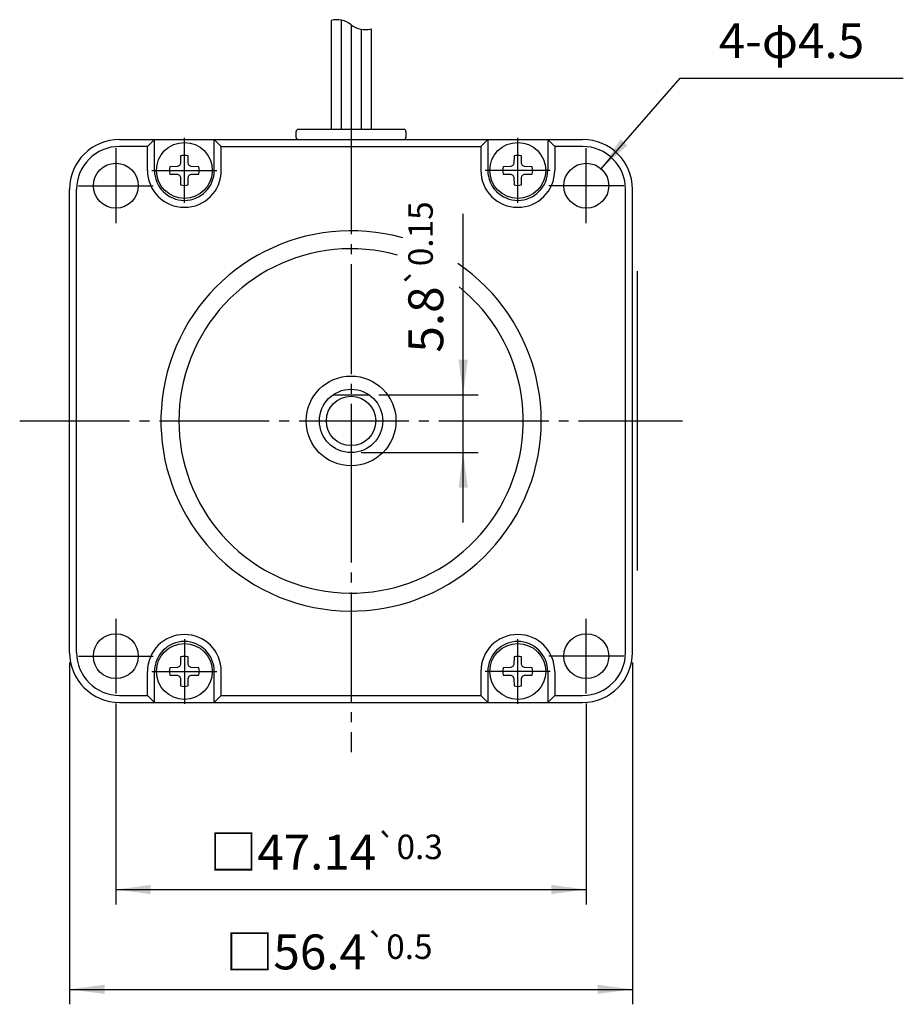
# Model space of a CAD drawing. Units: inches. Extents: x -130 to 210, y -55 to 106.
# Drawn here: x -130 to -42, y -43 to 55 of the extents above; entities that cross this region are included whole.
import ezdxf

# ---------------------------------------------------------------- set-up
doc = ezdxf.new("R2010")
doc.units = ezdxf.units.IN
doc.linetypes.add('DASH_CENTER', pattern=[14, 11, -1, 1, -1])
doc.layers.add('1', color=7, linetype='Continuous')
doc.styles.add('CONVERTER_12', font='msmincho.ttc', dxfattribs={"width": 0.89})
doc.styles.add('CONVERTER_13', font='txt.shx', dxfattribs={"width": 0.76})
doc.dimstyles.new('ME10_DIM_12', dxfattribs={"dimtxt": 3.5, "dimasz": 3.5, "dimexe": 1.5, "dimexo": 1, "dimgap": 2, "dimtad": 1, "dimdec": 4, "dimdsep": 46, "dimtxsty": 'CONVERTER_13', "dimsah": 1, "dimcen": 0.09, "dimclrd": 2, "dimclre": 2, "dimclrt": 2, "dimadec": 0, "dimazin": 0, "dimtol": 1, "dimtp": 0.15, "dimtm": 0.15, "dimtfac": 0.7, "dimtmove": 0, "dimatfit": 3, "dimfxl": 1, "dimtolj": 1, "dimtzin": 0, "dimarcsym": 0})
doc.dimstyles.new('ME10_DIM_16', dxfattribs={"dimtxt": 3.5, "dimasz": 3.5, "dimexe": 1.5, "dimexo": 1, "dimgap": 2, "dimtad": 1, "dimdec": 4, "dimdsep": 46, "dimtxsty": 'CONVERTER_12', "dimsah": 1, "dimcen": 0.09, "dimclrd": 2, "dimclre": 2, "dimclrt": 2, "dimadec": 0, "dimazin": 0, "dimtol": 1, "dimtp": 0.3, "dimtm": 0.3, "dimtfac": 0.7, "dimtdec": 1, "dimtmove": 0, "dimatfit": 3, "dimfxl": 1, "dimtolj": 1, "dimtzin": 0, "dimarcsym": 0})
doc.dimstyles.new('ME10_DIM_17', dxfattribs={"dimtxt": 3.5, "dimasz": 3.5, "dimexe": 1.5, "dimexo": 1, "dimgap": 2, "dimtad": 1, "dimdec": 4, "dimdsep": 46, "dimtxsty": 'CONVERTER_12', "dimsah": 1, "dimcen": 0.09, "dimclrd": 2, "dimclre": 2, "dimclrt": 2, "dimadec": 0, "dimazin": 0, "dimtol": 1, "dimtp": 0.5, "dimtm": 0.5, "dimtfac": 0.7, "dimtdec": 1, "dimtmove": 0, "dimatfit": 3, "dimfxl": 1, "dimtolj": 1, "dimtzin": 0, "dimarcsym": 0})

# ---------------------------------------------------------------- blocks, each defined once
blk = doc.blocks.new('*D3')
at = {"layer": '1', "color": 2, "linetype": 'Continuous'}
for p, q in [((-85.844, 17.647), (-85.844, 35.755)), ((-94.294, 17.647), (-84.344, 17.647)), ((-85.844, 11.847), (-85.844, 17.647)), ((-96.08, 11.847), (-84.344, 11.847)), ((-85.844, 4.847), (-85.844, 11.847))]:
    blk.add_line(p, q, dxfattribs=at)
at = {"layer": '1', "color": 2}
for points in [[(-86.305, 21.147), (-85.384, 21.147), (-85.844, 17.647)], [(-85.384, 8.347), (-86.305, 8.347), (-85.844, 11.847)]]:
    blk.add_solid(points, dxfattribs=at)
at = {"layer": '1', "color": 2, "insert": (-87.844, 21.87), "char_height": 3.5, "attachment_point": 7, "rotation": 90, "line_spacing_factor": 0.60024, "style": 'CONVERTER_13'}
blk.add_mtext('\\C2;5.8\\C2;\\H2.45;{\\Fgdt;`}0.15', dxfattribs=at)
blk = doc.blocks.new('*D8')
at = {"layer": '1', "color": 2, "linetype": 'Continuous'}
for p, q in [((-120.65, -13.298), (-120.65, -33.428)), ((-73.51, -13.298), (-73.51, -33.428)), ((-120.65, -31.928), (-73.51, -31.928))]:
    blk.add_line(p, q, dxfattribs=at)
at = {"layer": '1', "color": 2}
for points in [[(-117.15, -31.467), (-117.15, -32.388), (-120.65, -31.928)], [(-77.01, -32.388), (-77.01, -31.467), (-73.51, -31.928)]]:
    blk.add_solid(points, dxfattribs=at)
at = {"layer": '1', "color": 2, "insert": (-111.254, -29.928), "char_height": 3.5, "attachment_point": 7, "rotation": 0.00014, "line_spacing_factor": 0.60024, "style": 'CONVERTER_12'}
blk.add_mtext('\\C2;□\\C2;\\C2;47.14\\C2;\\H2.45;{\\Fgdt;`}0.3', dxfattribs=at)
blk = doc.blocks.new('*D9')
at = {"layer": '1', "color": 2, "linetype": 'Continuous'}
for p, q in [((-125.28, -9.178), (-125.28, -43.428)), ((-68.88, -9.178), (-68.88, -43.428)), ((-125.28, -41.928), (-68.88, -41.928))]:
    blk.add_line(p, q, dxfattribs=at)
at = {"layer": '1', "color": 2}
for points in [[(-121.78, -41.467), (-121.78, -42.388), (-125.28, -41.928)], [(-72.38, -42.388), (-72.38, -41.467), (-68.88, -41.928)]]:
    blk.add_solid(points, dxfattribs=at)
at = {"layer": '1', "color": 2, "insert": (-109.638, -39.928), "char_height": 3.5, "attachment_point": 7, "rotation": 0.00014, "line_spacing_factor": 0.60024, "style": 'CONVERTER_12'}
blk.add_mtext('\\C2;□\\C2;\\C2;56.4\\C2;\\H2.45;{\\Fgdt;`}0.5', dxfattribs=at)
blk = doc.blocks.new('*D15')
at = {"layer": '1', "color": 2, "linetype": 'Continuous'}
for p, q in [((-72.032, 40.289), (-64.119, 49.372)), ((-64.119, 49.372), (-41.751, 49.372))]:
    blk.add_line(p, q, dxfattribs=at)
at = {"layer": '1', "color": 2}
blk.add_solid([(-70.08, 43.231), (-69.385, 42.625), (-72.032, 40.289)], dxfattribs=at)
at = {"layer": '1', "color": 2, "insert": (-60.231, 51.372), "char_height": 3.5, "attachment_point": 7, "rotation": 0.00014, "line_spacing_factor": 0.60024, "style": 'CONVERTER_12'}
blk.add_mtext('\\C2;4-φ\\C2;4.5', dxfattribs=at)

msp = doc.modelspace()

# ---------------------------------------------------------------- linework, layer by layer
at = {"layer": '1', "color": 7, "linetype": 'Continuous'}
for p, q in [((-99.07971, 55.13947), (-99.07971, 44.22248)), ((-98.07971, 55.18598), (-98.07971, 44.22248)), ((-97.07971, 54.72248), (-97.07971, 44.22248)), ((-96.07971, 54.25898), (-96.07971, 44.22248)), ((-95.07971, 54.30549), (-95.07971, 44.22248)), ((-102.57971, 43.42248), (-102.57971, 44.02248)), ((-91.77971, 44.22248), (-102.37971, 44.22248)), ((-91.57971, 44.02248), (-91.57971, 43.42248)), ((-120.27971, 43.22248), (-73.87971, 43.22248)), ((-116.77971, 40.12248), (-116.77971, 43.22248)), ((-110.77971, 40.12248), (-110.77971, 43.22248)), ((-83.37971, 43.22248), (-83.37971, 40.12248)), ((-77.37971, 43.22248), (-77.37971, 40.12248)), ((-114.15294, 41.5753), (-114.16625, 40.81269)), ((-113.39317, 40.81269), (-113.40648, 41.5753)), ((-80.75294, 41.5753), (-80.76625, 40.81269)), ((-79.99317, 40.81269), (-80.00648, 41.5753)), ((-114.46992, 40.50902), (-115.23253, 40.49571)), ((-114.2598, 40.60257), (-114.46992, 40.50902)), ((-114.16625, 40.81269), (-114.2598, 40.60257)), ((-113.29962, 40.60257), (-113.39317, 40.81269)), ((-113.0895, 40.50902), (-113.29962, 40.60257)), ((-112.32689, 40.49571), (-113.0895, 40.50902)), ((-81.06992, 40.50902), (-81.83253, 40.49571)), ((-80.8598, 40.60257), (-81.06992, 40.50902)), ((-80.76625, 40.81269), (-80.8598, 40.60257)), ((-79.89962, 40.60257), (-79.99317, 40.81269)), ((-79.6895, 40.50902), (-79.89962, 40.60257)), ((-78.92689, 40.49571), (-79.6895, 40.50902)), ((-115.23253, 39.74925), (-114.46992, 39.73593)), ((-114.46992, 39.73593), (-114.2598, 39.64239)), ((-114.2598, 39.64239), (-114.16625, 39.43227)), ((-113.39317, 39.43227), (-113.29962, 39.64239)), ((-113.29962, 39.64239), (-113.0895, 39.73593)), ((-113.0895, 39.73593), (-112.32689, 39.74925)), ((-81.83253, 39.74925), (-81.06992, 39.73593)), ((-81.06992, 39.73593), (-80.8598, 39.64239)), ((-80.8598, 39.64239), (-80.76625, 39.43227)), ((-79.99317, 39.43227), (-79.89962, 39.64239)), ((-79.89962, 39.64239), (-79.6895, 39.73593)), ((-79.6895, 39.73593), (-78.92689, 39.74925)), ((-114.16625, 39.43227), (-114.15294, 38.66966)), ((-113.40648, 38.66966), (-113.39317, 39.43227)), ((-80.76625, 39.43227), (-80.75294, 38.66966)), ((-80.00648, 38.66966), (-79.99317, 39.43227)), ((-125.27971, -8.17752), (-125.27971, 38.22248)), ((-68.87971, -8.17752), (-68.87971, 38.22248)), ((-98.86577, 17.64748), (-95.29365, 17.64748)), ((-114.15294, -8.6247), (-114.16625, -9.38731)), ((-113.39317, -9.38731), (-113.40648, -8.6247)), ((-80.75294, -8.6247), (-80.76625, -9.38731)), ((-79.99317, -9.38731), (-80.00648, -8.6247)), ((-114.46992, -9.69098), (-115.23253, -9.70429)), ((-114.2598, -9.59743), (-114.46992, -9.69098)), ((-114.16625, -9.38731), (-114.2598, -9.59743)), ((-113.29962, -9.59743), (-113.39317, -9.38731)), ((-113.0895, -9.69098), (-113.29962, -9.59743)), ((-112.32689, -9.70429), (-113.0895, -9.69098)), ((-81.06992, -9.69098), (-81.83253, -9.70429)), ((-80.8598, -9.59743), (-81.06992, -9.69098)), ((-80.76625, -9.38731), (-80.8598, -9.59743)), ((-79.89962, -9.59743), (-79.99317, -9.38731)), ((-79.6895, -9.69098), (-79.89962, -9.59743)), ((-78.92689, -9.70429), (-79.6895, -9.69098)), ((-116.77971, -13.17752), (-116.77971, -10.07752)), ((-115.23253, -10.45075), (-114.46992, -10.46407)), ((-114.46992, -10.46407), (-114.2598, -10.55761)), ((-114.2598, -10.55761), (-114.16625, -10.76773)), ((-114.16625, -10.76773), (-114.15294, -11.53034)), ((-113.40648, -11.53034), (-113.39317, -10.76773)), ((-113.39317, -10.76773), (-113.29962, -10.55761)), ((-113.29962, -10.55761), (-113.0895, -10.46407)), ((-113.0895, -10.46407), (-112.32689, -10.45075)), ((-110.77971, -13.17752), (-110.77971, -10.07752)), ((-83.37971, -10.07752), (-83.37971, -13.17752)), ((-81.83253, -10.45075), (-81.06992, -10.46407)), ((-81.06992, -10.46407), (-80.8598, -10.55761)), ((-80.8598, -10.55761), (-80.76625, -10.76773)), ((-80.76625, -10.76773), (-80.75294, -11.53034)), ((-80.00648, -11.53034), (-79.99317, -10.76773)), ((-79.99317, -10.76773), (-79.89962, -10.55761)), ((-79.89962, -10.55761), (-79.6895, -10.46407)), ((-79.6895, -10.46407), (-78.92689, -10.45075)), ((-77.37971, -10.07752), (-77.37971, -13.17752)), ((-120.27971, -13.17752), (-73.87971, -13.17752))]:
    msp.add_line(p, q, dxfattribs=at)
at = {"layer": '1', "color": 3, "linetype": 'DASH_CENTER'}
for p, q in [((-97.07971, 44.72248), (-97.07971, 11.84748)), ((-113.77971, 36.87248), (-113.77971, 43.37248)), ((-80.37971, 36.87248), (-80.37971, 43.37248)), ((-120.64971, 42.34248), (-120.64971, 34.84248)), ((-73.50971, 34.84248), (-73.50971, 42.34248)), ((-117.02971, 40.12248), (-110.52971, 40.12248)), ((-77.12971, 40.12248), (-83.62971, 40.12248)), ((-124.39971, 38.59248), (-116.89971, 38.59248)), ((-69.75971, 38.59248), (-77.25971, 38.59248)), ((-130.27971, 15.02248), (-63.87971, 15.02248)), ((-97.07971, 11.84748), (-97.07971, -18.17752)), ((-120.64971, -4.79752), (-120.64971, -12.29752)), ((-73.50971, -12.29752), (-73.50971, -4.79752)), ((-113.77971, -6.82752), (-113.77971, -13.32752)), ((-80.37971, -13.32752), (-80.37971, -6.82752)), ((-124.39971, -8.54752), (-116.89971, -8.54752)), ((-69.75971, -8.54752), (-77.25971, -8.54752)), ((-117.02971, -10.07752), (-110.52971, -10.07752)), ((-77.12971, -10.07752), (-83.62971, -10.07752))]:
    msp.add_line(p, q, dxfattribs=at)
at = {"layer": '1', "color": 2, "linetype": 'Continuous'}
for p, q in [((-117.47971, 42.52248), (-120.27971, 42.52248)), ((-116.77971, 43.22248), (-117.47971, 42.52248)), ((-117.47971, 40.12248), (-117.47971, 42.52248)), ((-110.77971, 43.22248), (-110.07971, 42.52248)), ((-110.07971, 42.52248), (-84.07971, 42.52248)), ((-110.07971, 40.12248), (-110.07971, 42.52248)), ((-84.07971, 42.52248), (-83.37971, 43.22248)), ((-84.07971, 42.52248), (-84.07971, 40.12248)), ((-76.67971, 42.52248), (-77.37971, 43.22248)), ((-73.87971, 42.52248), (-76.67971, 42.52248)), ((-76.67971, 42.52248), (-76.67971, 40.12248)), ((-124.57971, -8.17752), (-124.57971, 38.22248)), ((-69.57971, -8.17752), (-69.57971, 38.22248)), ((-117.47971, -12.47752), (-117.47971, -10.07752)), ((-110.07971, -12.47752), (-110.07971, -10.07752)), ((-84.07971, -10.07752), (-84.07971, -12.47752)), ((-76.67971, -10.07752), (-76.67971, -12.47752)), ((-120.27971, -12.47752), (-117.47971, -12.47752)), ((-117.47971, -12.47752), (-116.77971, -13.17752)), ((-110.07971, -12.47752), (-110.77971, -13.17752)), ((-110.07971, -12.47752), (-84.07971, -12.47752)), ((-83.37971, -13.17752), (-84.07971, -12.47752)), ((-77.37971, -13.17752), (-76.67971, -12.47752)), ((-76.67971, -12.47752), (-73.87971, -12.47752))]:
    msp.add_line(p, q, dxfattribs=at)
at = {"layer": '1', "color": 3, "linetype": 'Continuous'}
msp.add_line((-68.37971, 0.02248), (-68.37971, 30.02248), dxfattribs=at)
at = {"layer": '1', "color": 7, "linetype": 'Continuous'}
for centre, radius in [((-113.77971, 40.12248), 2.8), ((-80.37971, 40.12248), 2.8), ((-120.64971, 38.59248), 2.25), ((-73.50971, 38.59248), 2.25), ((-97.07971, 15.02248), 4.5), ((-97.07971, 15.02248), 3.175), ((-120.64971, -8.54752), 2.25), ((-73.50971, -8.54752), 2.25), ((-113.77971, -10.07752), 2.8), ((-80.37971, -10.07752), 2.8)]:
    msp.add_circle(centre, radius, dxfattribs=at)
at = {"layer": '1', "color": 2, "linetype": 'Continuous'}
msp.add_circle((-97.07971, 15.02248), 2.475, dxfattribs=at)
at = {"layer": '1', "color": 7, "linetype": 'Continuous'}
for centre, radius, start, end in [((-98.47971, 53.01248), 2.21, 50.6923519, 105.753141), ((-95.67971, 56.43248), 2.21, -129.3076481, -74.246859), ((-102.37971, 44.02248), 0.2, 90, 180), ((-102.37971, 43.42248), 0.2, 180, -90), ((-91.77971, 44.02248), 0.2, 0, 90), ((-91.77971, 43.42248), 0.2, -90, 0), ((-120.27971, 38.22248), 5, 90, 180), ((-73.87971, 38.22248), 5, 0, 90), ((-113.77971, 40.12248), 1.5, 75.5921856, 104.4078144), ((-80.37971, 40.12248), 1.5, 75.5921856, 104.4078144), ((-113.77971, 40.12248), 1.5, 165.5921856, -165.5921856), ((-113.77971, 40.12248), 1.5, -14.4078144, 14.4078144), ((-80.37971, 40.12248), 1.5, 165.5921856, -165.5921856), ((-80.37971, 40.12248), 1.5, -14.4078144, 14.4078144), ((-113.77971, 40.12248), 3, 180, 0), ((-80.37971, 40.12248), 3, 180, 0), ((-113.77971, 40.12248), 1.5, -104.4078144, -75.5921856), ((-80.37971, 40.12248), 1.5, -104.4078144, -75.5921856), ((-97.07971, 15.02248), 19.05, 74.2377568, 55.863922), ((-113.77971, -10.07752), 3, 0, 180), ((-80.37971, -10.07752), 3, 0, 180), ((-120.27971, -8.17752), 5, 180, -90), ((-113.77971, -10.07752), 1.5, 75.5921856, 104.4078144), ((-80.37971, -10.07752), 1.5, 75.5921856, 104.4078144), ((-73.87971, -8.17752), 5, -90, 0), ((-113.77971, -10.07752), 1.5, 165.5921856, -165.5921856), ((-113.77971, -10.07752), 1.5, -14.4078144, 14.4078144), ((-80.37971, -10.07752), 1.5, 165.5921856, -165.5921856), ((-80.37971, -10.07752), 1.5, -14.4078144, 14.4078144), ((-113.77971, -10.07752), 1.5, -104.4078144, -75.5921856), ((-80.37971, -10.07752), 1.5, -104.4078144, -75.5921856)]:
    msp.add_arc(centre, radius, start, end, dxfattribs=at)
at = {"layer": '1', "color": 2, "linetype": 'Continuous'}
for centre, radius, start, end in [((-120.27971, 38.22248), 4.3, 90, -180), ((-73.87971, 38.22248), 4.3, 0, 90), ((-113.77971, 40.12248), 3.7, 180, 0), ((-80.37971, 40.12248), 3.7, 180, 0), ((-97.07971, 15.02248), 17.25, 74.2957422, 51.1634716), ((-113.77971, -10.07752), 3.7, 0, 180), ((-80.37971, -10.07752), 3.7, 0, 180), ((-120.27971, -8.17752), 4.3, 180, -90), ((-73.87971, -8.17752), 4.3, -90, 0)]:
    msp.add_arc(centre, radius, start, end, dxfattribs=at)

# ---------------------------------------------------------------- block references
at = {"layer": '1'}
msp.add_blockref('*D15', (0, 0), dxfattribs=at)

# ---------------------------------------------------------------- dimensions: what is measured, and where the dimension line sits
dim = msp.add_linear_dim(base=(-85.84441, 17.64748), p1=(-97.07971, 11.84748), p2=(-95.29365, 17.64748), angle=90, dimstyle='ME10_DIM_12', dxfattribs=at)
dim.commit()
dim.dimension.update_dxf_attribs({"geometry": '*D3', "text_midpoint": (-89.59441, 28.81272), "text_rotation": 90})
for base, p1, p2, dimstyle, picture, middle in [((-125.27971, -41.92752), (-68.87971, -8.17752), (-125.27971, -8.17752), 'ME10_DIM_17', '*D9', (-97.07971, -38.17752)), ((-120.64971, -31.92752), (-73.50971, -12.29752), (-120.64971, -12.29752), 'ME10_DIM_16', '*D8', (-97.07971, -28.17752))]:
    dim = msp.add_linear_dim(base=base, p1=p1, p2=p2, dimstyle=dimstyle, override={"dimpost": '□<>'}, dxfattribs=at)
    dim.commit()
    dim.dimension.update_dxf_attribs({"geometry": picture, "text_midpoint": middle, "text_rotation": 0.0001389})

doc.saveas('drawing.dxf')
